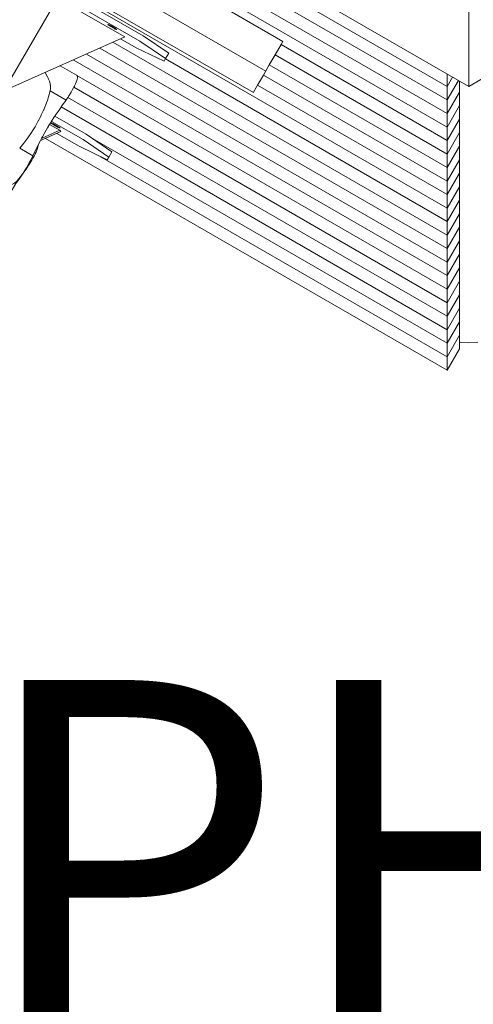
# Model space of a CAD drawing. Units: millimetres. Extents: x 280.6 to 334.1, y 163.5 to 225.7.
# Drawn here: x 317 to 319.2, y 173.3 to 178 of the extents above; entities that cross this region are included whole.
import ezdxf

# ---------------------------------------------------------------- set-up
doc = ezdxf.new("R2010")
doc.units = ezdxf.units.MM
doc.header["$MEASUREMENT"] = 0
doc.layers.add('Ebene 1', color=7, linetype='Continuous', lineweight=0)

# ---------------------------------------------------------------- blocks, each defined once
blk = doc.blocks.new('Block_0')
at = {"layer": 'Ebene 1', "color": 250, "lineweight": 9}
for p, q in [((315.5708, 179.7867), (319.187, 177.6989)), ((319.187, 177.6989), (322.8032, 179.7867)), ((315.6226, 179.6961), (319.0826, 177.6985)), ((315.566, 179.6634), (319.0826, 177.6331)), ((315.5093, 179.6307), (319.0826, 177.5676)), ((315.4526, 179.598), (319.0826, 177.5022)), ((315.1127, 179.4017), (319.0826, 177.1096)), ((316.2091, 179.1168), (318.2876, 177.9168)), ((318.2048, 177.7734), (316.1264, 178.9734)), ((318.1447, 177.6692), (316.0662, 178.8692)), ((316.5564, 178.5183), (317.5956, 177.9183)), ((316.5714, 178.5442), (317.6106, 177.9442)), ((317.1964, 178.1267), (316.9372, 177.6779)), ((317.1964, 178.1267), (317.5228, 177.9383)), ((319.187, 177.6989), (319.187, 178.1319)), ((316.9372, 177.6779), (317.5228, 177.9383)), ((317.4836, 177.9742), (317.4836, 177.9742)), ((317.7348, 177.8594), (317.6106, 177.9442)), ((317.4011, 177.8842), (319.0826, 176.9134)), ((317.4651, 177.9126), (319.0826, 176.9788)), ((317.5017, 177.9289), (317.5768, 177.8856)), ((317.7123, 177.8204), (317.5768, 177.8856)), ((317.5956, 177.9183), (317.7199, 177.8335)), ((318.2502, 177.852), (318.2785, 177.901)), ((318.2876, 177.9168), (318.2785, 177.901)), ((318.2785, 177.901), (319.0826, 177.4368)), ((317.3371, 177.8557), (319.0826, 176.8479)), ((317.7199, 177.8335), (317.7348, 177.8594)), ((318.2218, 177.8029), (318.2502, 177.852)), ((318.2502, 177.852), (319.0826, 177.3714)), ((317.2883, 177.7538), (317.2099, 177.7991)), ((317.2731, 177.8272), (319.0826, 176.7825)), ((317.7199, 177.8335), (317.7123, 177.8204)), ((317.7188, 177.8316), (319.0826, 177.0442)), ((318.1935, 177.7538), (318.2218, 177.8029)), ((318.2218, 177.8029), (319.0826, 177.3059)), ((317.2906, 177.7517), (319.0826, 176.7171)), ((318.1652, 177.7047), (318.1935, 177.7538)), ((318.1935, 177.7538), (319.0826, 177.2405)), ((319.0826, 177.7592), (319.0826, 177.6985)), ((319.0826, 177.6985), (319.1089, 177.744)), ((317.2755, 177.6949), (319.0826, 176.6516)), ((318.1652, 177.7047), (318.1459, 177.6714)), ((318.1652, 177.7047), (319.0826, 177.1751)), ((319.0826, 177.6331), (319.1372, 177.7277)), ((319.0826, 177.6985), (319.0826, 177.6331)), ((319.1424, 177.6713), (319.1424, 177.7246)), ((317.1619, 177.6769), (317.2383, 177.6327)), ((317.2471, 177.6459), (319.0826, 176.5862)), ((318.1459, 177.6714), (318.1447, 177.6692)), ((319.0826, 177.5676), (319.1424, 177.6713)), ((319.1424, 177.6058), (319.1424, 177.6713)), ((317.2147, 177.5992), (319.0826, 176.5208)), ((319.0826, 177.6331), (319.0826, 177.5676)), ((319.0826, 177.5022), (319.1424, 177.6058)), ((319.1424, 177.5404), (319.1424, 177.6058)), ((317.1841, 177.5548), (317.3353, 177.4674)), ((319.0826, 177.5676), (319.0826, 177.5022)), ((317.1584, 177.5148), (317.2077, 177.4863)), ((317.1677, 177.5297), (317.3204, 177.4415)), ((319.0826, 177.4368), (319.1424, 177.5404)), ((319.1424, 177.475), (319.1424, 177.5404)), ((317.2128, 177.4806), (317.1138, 177.4364)), ((317.1192, 177.4468), (317.2077, 177.4863)), ((317.1927, 177.4716), (317.3015, 177.4088)), ((317.2077, 177.4863), (317.2128, 177.4806)), ((317.4596, 177.3826), (317.3353, 177.4674)), ((319.0826, 177.5022), (319.0826, 177.4368)), ((319.0826, 177.3714), (319.1424, 177.475)), ((319.1424, 177.4096), (319.1424, 177.475)), ((317.138, 177.4472), (319.0826, 176.3245)), ((317.4371, 177.3436), (317.3015, 177.4088)), ((317.3204, 177.4415), (317.4446, 177.3567)), ((317.3667, 177.446), (319.0826, 176.4554)), ((319.0826, 177.4368), (319.0826, 177.3714)), ((319.0826, 177.3059), (319.1424, 177.4096)), ((319.1424, 177.3441), (319.1424, 177.4096)), ((317.0137, 177.3992), (317.0775, 177.3624)), ((317.3992, 177.3618), (319.0826, 176.3899)), ((317.4446, 177.3567), (317.4596, 177.3826)), ((319.0826, 177.3714), (319.0826, 177.3059)), ((317.4446, 177.3567), (317.4371, 177.3436)), ((319.0826, 177.2405), (319.1424, 177.3441)), ((319.1424, 177.2787), (319.1424, 177.3441)), ((317.0461, 177.3041), (317.048, 177.303)), ((319.0826, 177.3059), (319.0826, 177.2405)), ((319.0826, 177.1751), (319.1424, 177.2787)), ((319.1424, 177.2133), (319.1424, 177.2787)), ((319.0826, 177.2405), (319.0826, 177.1751)), ((319.0826, 177.1096), (319.1424, 177.2133)), ((319.0826, 177.1751), (319.0826, 177.1096)), ((319.1424, 177.1478), (319.1424, 177.2133)), ((319.0826, 177.0442), (319.1424, 177.1478)), ((319.1424, 177.0824), (319.1424, 177.1478)), ((319.0826, 177.1096), (319.0826, 177.0442)), ((319.0826, 176.9788), (319.1424, 177.0824)), ((319.1424, 177.017), (319.1424, 177.0824)), ((319.0826, 177.0442), (319.0826, 176.9788)), ((319.0826, 176.9134), (319.1424, 177.017)), ((319.0826, 176.9788), (319.0826, 176.9134)), ((319.1424, 176.9516), (319.1424, 177.017)), ((319.0826, 176.8479), (319.1424, 176.9516)), ((319.1424, 176.8861), (319.1424, 176.9516)), ((319.0826, 176.9134), (319.0826, 176.8479)), ((319.0826, 176.7825), (319.1424, 176.8861)), ((319.1424, 176.8207), (319.1424, 176.8861)), ((319.0826, 176.8479), (319.0826, 176.7825)), ((319.0826, 176.7171), (319.1424, 176.8207)), ((319.1424, 176.7553), (319.1424, 176.8207)), ((319.0826, 176.7825), (319.0826, 176.7171)), ((319.0826, 176.6516), (319.1424, 176.7553)), ((319.1424, 176.6898), (319.1424, 176.7553)), ((319.0826, 176.7171), (319.0826, 176.6516)), ((319.0826, 176.5862), (319.1424, 176.6898)), ((319.0826, 176.6516), (319.0826, 176.5862)), ((319.1424, 176.6244), (319.1424, 176.6898)), ((319.0826, 176.5208), (319.1424, 176.6244)), ((319.1424, 176.559), (319.1424, 176.6244)), ((319.0826, 176.5862), (319.0826, 176.5208)), ((319.0826, 176.4554), (319.1424, 176.559)), ((319.1424, 176.4936), (319.1424, 176.559)), ((319.0826, 176.5208), (319.0826, 176.4554)), ((319.0826, 176.3899), (319.1424, 176.4936)), ((319.0826, 176.4554), (319.0826, 176.3899)), ((319.1424, 176.4281), (319.1424, 176.4936)), ((319.0826, 176.3245), (319.1424, 176.4281)), ((319.0826, 176.3899), (319.0826, 176.3245))]:
    blk.add_line(p, q, dxfattribs=at)
for points in [[(317.4403, 177.9992), (317.4403, 177.9993), (317.4411, 177.9992), (317.4413, 177.9992), (317.4437, 177.9984), (317.4473, 177.9967), (317.452, 177.9944), (317.4573, 177.9915), (317.4629, 177.9884), (317.4685, 177.9851), (317.4736, 177.9819), (317.4779, 177.979), (317.4812, 177.9767), (317.4831, 177.9751), (317.4832, 177.9749), (317.4836, 177.9742), (317.4826, 177.9742), (317.4802, 177.9751), (317.4766, 177.9767), (317.472, 177.9791), (317.4667, 177.9819), (317.461, 177.9851), (317.4554, 177.9884), (317.4503, 177.9916), (317.446, 177.9944), (317.4427, 177.9967), (317.4408, 177.9984), (317.4403, 177.9992)], [(317.1619, 177.6769), (317.1634, 177.688), (317.1631, 177.6944), (317.1629, 177.7001), (317.1626, 177.702), (317.1609, 177.7122), (317.1577, 177.7236), (317.1536, 177.7346), (317.1517, 177.7389), (317.1487, 177.7454), (317.1368, 177.7659), (317.1364, 177.7665)], [(317.1619, 177.6769), (317.1634, 177.688), (317.1631, 177.6944), (317.1629, 177.7001), (317.1626, 177.702), (317.1609, 177.7122), (317.1577, 177.7236), (317.1536, 177.7346), (317.1517, 177.7389), (317.1487, 177.7454), (317.1368, 177.7659), (317.1364, 177.7665)], [(317.2883, 177.7538), (317.2895, 177.753), (317.2906, 177.7517), (317.2919, 177.7501), (317.2931, 177.746), (317.2933, 177.7408), (317.2922, 177.7345), (317.2902, 177.7274), (317.2873, 177.7196), (317.2834, 177.7108), (317.2788, 177.7013), (317.2784, 177.7006), (317.2755, 177.6949), (317.2736, 177.6912), (317.268, 177.681), (317.2641, 177.674), (317.2623, 177.6709)], [(317.0137, 177.3992), (317.0144, 177.4), (317.0336, 177.4235), (317.0528, 177.4494), (317.0532, 177.4499), (317.0711, 177.4764), (317.0754, 177.4834), (317.088, 177.5038), (317.1, 177.5251), (317.1036, 177.5316), (317.104, 177.5323), (317.1084, 177.5409), (317.1095, 177.543), (317.1175, 177.5587), (317.1184, 177.5605), (317.1289, 177.5833), (317.1301, 177.5859), (317.132, 177.59), (317.1439, 177.6196), (317.1494, 177.6355), (317.1498, 177.6367), (317.1519, 177.6428), (317.1539, 177.6487), (317.1619, 177.6769)], [(317.1519, 177.6428), (317.1539, 177.6487), (317.1619, 177.6769)], [(317.2623, 177.6709), (317.2599, 177.6668), (317.2575, 177.6627), (317.2551, 177.6587), (317.2527, 177.6547), (317.2505, 177.6513), (317.2502, 177.6508), (317.2478, 177.647), (317.2471, 177.6459), (317.2454, 177.6432), (317.243, 177.6396), (317.2407, 177.6361), (317.2383, 177.6327)], [(317.2383, 177.6327), (317.2216, 177.6091), (317.2183, 177.6044), (317.2147, 177.5992), (317.214, 177.5982), (317.204, 177.5841), (317.1861, 177.5579), (317.1841, 177.5548), (317.1825, 177.5524), (317.1684, 177.5309), (317.1677, 177.5297), (317.1584, 177.5148), (317.1571, 177.5127), (317.152, 177.5045), (317.1514, 177.5035), (317.1479, 177.4975), (317.1353, 177.4762), (317.1239, 177.4554), (317.1199, 177.4481), (317.1192, 177.4468), (317.1138, 177.4364), (317.105, 177.4194), (317.1028, 177.415), (317.0908, 177.3906), (317.0775, 177.3624)], [(317.1301, 177.5859), (317.132, 177.59), (317.1439, 177.6196), (317.1494, 177.6355)], [(317.1175, 177.5587), (317.1184, 177.5605), (317.1289, 177.5833)], [(317.0144, 177.4), (317.0336, 177.4235), (317.0528, 177.4494), (317.0532, 177.4499), (317.0711, 177.4764), (317.0754, 177.4834), (317.088, 177.5038), (317.1, 177.5251), (317.1036, 177.5316), (317.104, 177.5323)], [(317.1651, 177.5225), (317.1651, 177.5225), (317.166, 177.5225), (317.1684, 177.5216), (317.1721, 177.52), (317.1767, 177.5176), (317.182, 177.5148), (317.1877, 177.5116), (317.1932, 177.5083), (317.1984, 177.5051), (317.2027, 177.5023), (317.2059, 177.5), (317.2079, 177.4983), (317.2084, 177.4975), (317.2083, 177.4974), (317.2074, 177.4975), (317.205, 177.4983), (317.2014, 177.5), (317.1967, 177.5023), (317.1914, 177.5052), (317.1858, 177.5083), (317.1802, 177.5116), (317.1751, 177.5148), (317.1707, 177.5177), (317.1675, 177.52), (317.1656, 177.5216), (317.1651, 177.5225)], [(317.1028, 177.415), (317.1029, 177.4111), (317.1019, 177.4048), (317.0998, 177.3977), (317.0969, 177.3899), (317.0931, 177.3811), (317.0885, 177.3716), (317.0832, 177.3615), (317.0777, 177.3513), (317.0719, 177.3412)], [(317.0775, 177.3624), (317.0692, 177.3454), (317.0601, 177.3283), (317.0506, 177.3116), (317.0461, 177.3041), (317.0406, 177.2951), (317.0302, 177.2789), (317.0196, 177.2638), (317.0091, 177.2506), (316.9991, 177.2397), (316.9892, 177.2311), (316.9793, 177.2249), (316.9696, 177.2214), (316.9601, 177.2208), (316.9511, 177.2229), (316.9461, 177.2252), (316.9452, 177.2257)], [(317.0719, 177.3412), (317.0696, 177.3371), (317.0672, 177.333), (317.0647, 177.329), (317.0623, 177.325), (317.0599, 177.3211), (317.0575, 177.3173), (317.0551, 177.3135), (317.0527, 177.3099), (317.0503, 177.3064), (317.048, 177.303)], [(317.048, 177.303), (317.0312, 177.2794), (317.0137, 177.2543), (316.9958, 177.2282), (316.9781, 177.2012), (316.961, 177.1738), (316.9567, 177.1665), (316.9567, 177.1664), (316.945, 177.1465), (316.9355, 177.1293), (316.9295, 177.1184), (316.9146, 177.0897), (316.9005, 177.0609), (316.891, 177.0407), (316.8872, 177.0327)], [(319.1424, 176.4599), (319.1491, 176.4588), (319.187, 176.4567), (319.2248, 176.4588), (319.2315, 176.4599)]]:
    blk.add_lwpolyline(points, dxfattribs=at)
blk = doc.blocks.new('Block_2')
at = {"layer": 'Ebene 1', "insert": (316.7921, 173.0742), "char_height": 0.2, "attachment_point": 7}
blk.add_mtext('\\C7;\\FVAGRounded Lt Normal|b0|i0|c1;\\H1.750000;\\W1.000000;PH95-', dxfattribs=at)

msp = doc.modelspace()

# ---------------------------------------------------------------- block references
at = {"layer": 'Ebene 1'}
for name in ['Block_0', 'Block_2']:
    msp.add_blockref(name, (0, 0), dxfattribs=at)

doc.saveas('drawing.dxf')
